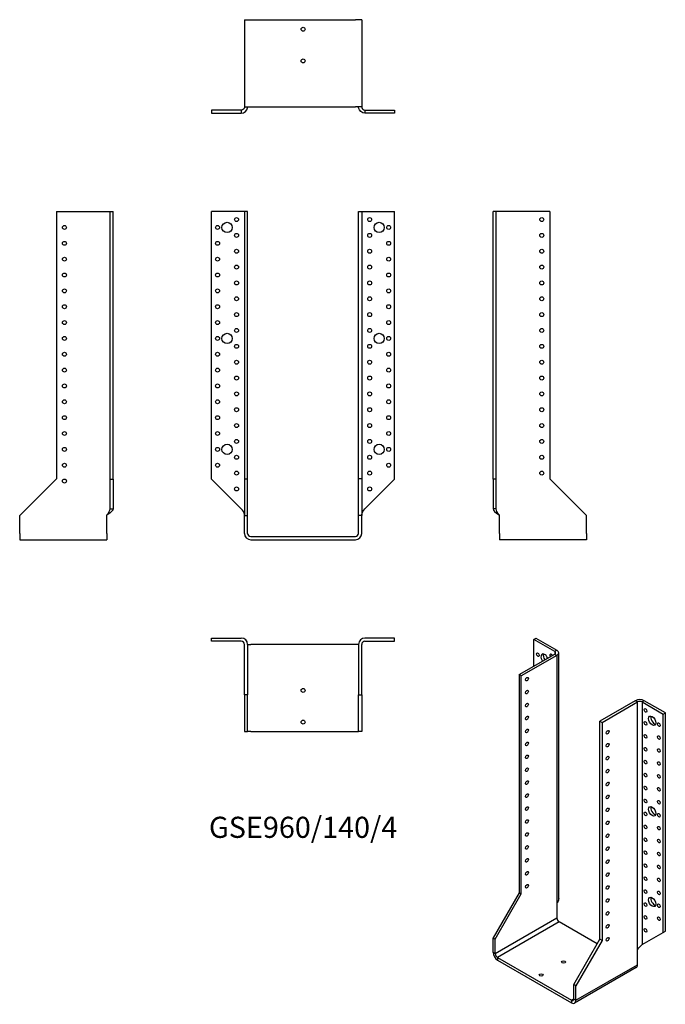
# Model space of a CAD drawing. Units: inches. Extents: x -358 to 457, y -590 to 652.
import ezdxf

# ---------------------------------------------------------------- set-up
doc = ezdxf.new("R2010")
doc.units = ezdxf.units.IN
doc.header["$MEASUREMENT"] = 0
doc.styles.get("Standard").update_dxf_attribs({"font": 'arial.ttf'})

# ---------------------------------------------------------------- blocks, each defined once
blk = doc.blocks.new('GSE960_140_4-Front')
at = {"layer": ''}
for p, q in [((-78, 410), (-115.5, 410)), ((-115.5, 72.5), (-115.5, 410)), ((-74, 410), (-78, 410)), ((-70, 410), (-74, 410)), ((-74, 410), (-74, 73)), ((-70, 73), (-70, 410)), ((70, 73), (70, 410)), ((70, 410), (74, 410)), ((74, 410), (74, 73)), ((74, 410), (78, 410)), ((78, 410), (115.5, 410)), ((115.5, 72.5), (115.5, 410)), ((-78, 35), (-115.5, 72.5)), ((-74, 73), (-70, 73)), ((-74, 73), (-74, 26.5)), ((-70, 26.5), (-70, 73)), ((70, 26.5), (70, 73)), ((74, 73), (70, 73)), ((74, 73), (74, 26.5)), ((78, 35), (115.5, 72.5)), ((-74, 26.5), (-70, 26.5)), ((-74, 4), (-74, 26.5)), ((-70, 4), (-70, 26.5)), ((70, 4), (70, 26.5)), ((74, 26.5), (70, 26.5)), ((74, 4), (74, 26.5)), ((-66, 0), (66, 0)), ((-66, -4), (66, -4))]:
    blk.add_line(p, q, dxfattribs=at)
for centre, radius in [((-84, 400), 2.5), ((84, 400), 2.5), ((-108, 390), 2.5), ((-96, 390), 6.5), ((96, 390), 6.5), ((108, 390), 2.5), ((-84, 380), 2.5), ((84, 380), 2.5), ((-108, 370), 2.5), ((-84, 360), 2.5), ((84, 360), 2.5), ((108, 370), 2.5), ((-108, 350), 2.5), ((108, 350), 2.5), ((-84, 340), 2.5), ((84, 340), 2.5), ((-108, 330), 2.5), ((108, 330), 2.5), ((-108, 310), 2.5), ((-84, 320), 2.5), ((84, 320), 2.5), ((108, 310), 2.5), ((-84, 300), 2.5), ((84, 300), 2.5), ((-108, 290), 2.5), ((108, 290), 2.5), ((-84, 280), 2.5), ((84, 280), 2.5), ((-108, 270), 2.5), ((-84, 260), 2.5), ((84, 260), 2.5), ((108, 270), 2.5), ((-108, 250), 2.5), ((-96, 250), 6.5), ((96, 250), 6.5), ((108, 250), 2.5), ((-84, 240), 2.5), ((84, 240), 2.5), ((-108, 230), 2.5), ((108, 230), 2.5), ((-108, 210), 2.5), ((-84, 220), 2.5), ((84, 220), 2.5), ((108, 210), 2.5), ((-84, 200), 2.5), ((84, 200), 2.5), ((-108, 190), 2.5), ((108, 190), 2.5), ((-84, 180), 2.5), ((84, 180), 2.5), ((-108, 170), 2.5), ((-84, 160), 2.5), ((84, 160), 2.5), ((108, 170), 2.5), ((-108, 150), 2.5), ((108, 150), 2.5), ((-84, 140), 2.5), ((84, 140), 2.5), ((-108, 130), 2.5), ((108, 130), 2.5), ((-108, 110), 2.5), ((-96, 110), 6.5), ((-84, 120), 2.5), ((84, 120), 2.5), ((96, 110), 6.5), ((108, 110), 2.5), ((-84, 100), 2.5), ((84, 100), 2.5), ((-108, 90), 2.5), ((108, 90), 2.5), ((-84, 80), 2.5), ((84, 80), 2.5), ((-84, 60), 2.5), ((84, 60), 2.5)]:
    blk.add_circle(centre, radius, dxfattribs=at)
for centre, radius, start, end in [((-66, 4), 8, 180, 270), ((-66, 4), 4, 180, 270), ((66, 4), 8, 270, 0), ((66, 4), 4, 270, 0)]:
    blk.add_arc(centre, radius, start, end, dxfattribs=at)
for points in [[(-74, 27), (-74, 27.2), (-74, 27.5), (-74, 27.7), (-74.3, 30.2), (-76.1, 32.6), (-78, 35)], [(74, 27), (74, 27.2), (74, 27.5), (74, 27.7), (74.3, 30.2), (76.1, 32.6), (78, 35)]]:
    blk.add_open_spline(points, degree=3, knots=[-1, -1, -1, -1, -0.909225, -0.909225, -0.909225, 0, 0, 0, 0], dxfattribs=at)
blk = doc.blocks.new('GSE960_140_4-Left')
at = {"layer": ''}
for p, q in [((4, 410), (0, 410)), ((0, 72.5), (0, 410)), ((8, 410), (4, 410)), ((4, 72.5), (4, 410)), ((71.5, 410), (8, 410)), ((71.5, 410), (71.5, 73)), ((0, 72.5), (0, 35)), ((4, 72.5), (0, 72.5)), ((4, 35), (4, 72.5)), ((71.5, 73), (118, 26.5)), ((2.9, 35), (0, 35)), ((4, 35), (2.9, 35)), ((8, 4), (8, 27)), ((118, 4), (118, 26.5)), ((8, 4), (8, -4)), ((118, 4), (118, -4)), ((118, -4), (8, -4))]:
    blk.add_line(p, q, dxfattribs=at)
for centre in [(61.5, 400), (61.5, 380), (61.5, 360), (61.5, 340), (61.5, 320), (61.5, 300), (61.5, 280), (61.5, 260), (61.5, 240), (61.5, 220), (61.5, 200), (61.5, 180), (61.5, 160), (61.5, 140), (61.5, 120), (61.5, 100), (61.5, 80)]:
    blk.add_circle(centre, 2.5, dxfattribs=at)
for points, knots in [([(0, 35), (0, 32.6), (3.1, 30.2), (6.9, 27.7), (7.2, 27.5), (7.6, 27.2), (8, 27)], [0, 0, 0, 0, 0.909225, 0.909225, 0.909225, 1, 1, 1, 1]), ([(8, 27), (7.8, 27.2), (7.6, 27.5), (7.4, 27.7), (5.5, 30.2), (4, 32.6), (4, 35)], [-1, -1, -1, -1, -0.909225, -0.909225, -0.909225, 0, 0, 0, 0])]:
    blk.add_open_spline(points, degree=3, knots=knots, dxfattribs=at)
blk = doc.blocks.new('GSE960_140_4-Right')
at = {"layer": ''}
for p, q in [((-71.5, 410), (-71.5, 73)), ((-71.5, 410), (-8, 410)), ((-8, 410), (-4, 410)), ((-4, 410), (0, 410)), ((-4, 72.5), (-4, 410)), ((0, 72.5), (0, 410)), ((-71.5, 73), (-118, 26.5)), ((-4, 72.5), (0, 72.5)), ((-4, 35), (-4, 72.5)), ((0, 72.5), (0, 35)), ((-118, 4), (-118, 26.5)), ((-8, 4), (-8, 27)), ((-4, 35), (-2.9, 35)), ((-2.9, 35), (0, 35)), ((-118, 4), (-118, -4)), ((-8, 4), (-8, -4)), ((-118, -4), (-8, -4))]:
    blk.add_line(p, q, dxfattribs=at)
for centre in [(-61.5, 390), (-61.5, 370), (-61.5, 350), (-61.5, 330), (-61.5, 310), (-61.5, 290), (-61.5, 270), (-61.5, 250), (-61.5, 230), (-61.5, 210), (-61.5, 190), (-61.5, 170), (-61.5, 150), (-61.5, 130), (-61.5, 110), (-61.5, 90), (-61.5, 70)]:
    blk.add_circle(centre, 2.5, dxfattribs=at)
for points, knots in [([(-8, 27), (-7.8, 27.2), (-7.6, 27.5), (-7.4, 27.7), (-5.5, 30.2), (-4, 32.6), (-4, 35)], [-1, -1, -1, -1, -0.909225, -0.909225, -0.909225, 0, 0, 0, 0]), ([(0, 35), (0, 32.6), (-3.1, 30.2), (-6.9, 27.7), (-7.2, 27.5), (-7.6, 27.2), (-8, 27)], [0, 0, 0, 0, 0.909225, 0.909225, 0.909225, 1, 1, 1, 1])]:
    blk.add_open_spline(points, degree=3, knots=knots, dxfattribs=at)
blk = doc.blocks.new('GSE960_140_4-Top')
at = {"layer": ''}
for p, q in [((-115.5, 0), (-78, 0)), ((-115.5, -4), (-115.5, 0)), ((115.5, 0), (78, 0)), ((115.5, -4), (115.5, 0)), ((-78, -4), (-115.5, -4)), ((-74, -71.5), (-74, -8)), ((-70, -8), (-70, -71.5)), ((-70, -8), (-66, -8)), ((66, -8), (-66, -8)), ((70, -8), (66, -8)), ((70, -8), (70, -71.5)), ((74, -71.5), (74, -8)), ((78, -4), (115.5, -4)), ((-74, -71.5), (-74, -118)), ((-70, -71.5), (-74, -71.5)), ((-70, -118), (-70, -71.5)), ((70, -118), (70, -71.5)), ((70, -71.5), (74, -71.5)), ((74, -71.5), (74, -118)), ((-74, -118), (-70, -118)), ((-66, -118), (-70, -118)), ((-66, -118), (66, -118)), ((66, -118), (70, -118)), ((74, -118), (70, -118))]:
    blk.add_line(p, q, dxfattribs=at)
for centre in [(0, -66), (0, -106)]:
    blk.add_circle(centre, 2.5, dxfattribs=at)
for centre, radius, start, end in [((-78, -8), 8, 0, 90), ((78, -8), 8, 90, 180), ((-78, -8), 4, 0, 90), ((78, -8), 4, 90, 180)]:
    blk.add_arc(centre, radius, start, end, dxfattribs=at)
blk = doc.blocks.new('GSE960_140_4-Bottom')
at = {"layer": ''}
for p, q in [((-74, 118), (-74, 8)), ((-74, 118), (-66, 118)), ((-66, 118), (66, 118)), ((74, 118), (66, 118)), ((74, 118), (74, 8)), ((-78, 4), (-115.5, 4)), ((-115.5, 4), (-115.5, 0)), ((-115.5, 0), (-78, 0)), ((-78, 4), (-78, 2.9)), ((-78, 2.9), (-78, 0)), ((-74, 8), (-66, 8)), ((-66, 8), (66, 8)), ((74, 8), (66, 8)), ((78, 4), (115.5, 4)), ((78, 4), (78, 2.9)), ((78, 2.9), (78, 0)), ((115.5, 0), (78, 0)), ((115.5, 4), (115.5, 0))]:
    blk.add_line(p, q, dxfattribs=at)
for centre in [(0, 106), (0, 66)]:
    blk.add_circle(centre, 2.5, dxfattribs=at)
for points, knots in [([(-78, 0), (-74.2, 0), (-70.6, 3.1), (-70.1, 6.9), (-70, 7.2), (-70, 7.6), (-70, 8)], [0, 0, 0, 0, 0.909225, 0.909225, 0.909225, 1, 1, 1, 1]), ([(-74, 8), (-74, 7.8), (-74, 7.6), (-74, 7.4), (-74.3, 5.5), (-76.1, 4), (-78, 4)], [-1, -1, -1, -1, -0.909225, -0.909225, -0.909225, 0, 0, 0, 0]), ([(78, 0), (74.2, 0), (70.6, 3.1), (70.1, 6.9), (70, 7.2), (70, 7.6), (70, 8)], [0, 0, 0, 0, 0.909225, 0.909225, 0.909225, 1, 1, 1, 1]), ([(74, 8), (74, 7.8), (74, 7.6), (74, 7.4), (74.3, 5.5), (76.1, 4), (78, 4)], [-1, -1, -1, -1, -0.909225, -0.909225, -0.909225, 0, 0, 0, 0])]:
    blk.add_open_spline(points, degree=3, knots=knots, dxfattribs=at)
blk = doc.blocks.new('GSE960_140_4-ISO')
at = {"layer": ''}
for p, q in [((-42.8, 238.6), (-40, 240.2)), ((-16.3, 223.3), (-42.8, 238.6)), ((-42.8, 204.7), (-42.8, 238.6)), ((-40, 240.2), (-13.5, 224.9)), ((-13.5, 224.9), (-16.3, 223.3)), ((-61.2, 194.1), (-16.3, 220)), ((-13.5, 218.4), (-58.4, 192.5)), ((-16.3, 223.3), (-16.3, 220)), ((-16.3, 220), (-13.5, 218.4)), ((-13.5, 218.4), (-13.5, -94.3)), ((-11.1, -87.8), (-11.1, 221.7)), ((-58.4, 192.5), (-61.2, 194.1)), ((-61.2, 194.1), (-61.2, -81.1)), ((-58.4, -82.7), (-58.4, 192.5)), ((85.5, 161.2), (40.6, 135.3)), ((43.5, 133.7), (88.4, 159.6)), ((88.4, 159.6), (85.5, 161.2)), ((88.4, -153.1), (88.4, 159.6)), ((96.8, 161.2), (94, 159.6)), ((94, 159.6), (94, -146.6)), ((94, 159.6), (120.5, 144.3)), ((123.4, 145.9), (96.8, 161.2)), ((120.5, 144.3), (123.4, 145.9)), ((120.5, -131.3), (120.5, 144.3)), ((123.4, -129.6), (123.4, 145.9)), ((40.6, -139.8), (40.6, 135.3)), ((40.6, 135.3), (43.5, 133.7)), ((43.5, 133.7), (43.5, -141.5)), ((-61.2, -81.1), (-94.1, -138)), ((-91.2, -139.6), (-58.4, -82.7)), ((-61.2, -81.1), (-58.4, -82.7)), ((-13.5, -94.3), (-13.5, -113.1)), ((-13.5, -113.1), (-91.2, -158)), ((-10.6, -118), (-88.4, -162.9)), ((37.3, -145.7), (-10.6, -118)), ((94, -146.6), (120.5, -131.3)), ((120.5, -131.3), (123.4, -129.6)), ((-94.1, -138), (-91.2, -139.6)), ((-94.1, -156.4), (-94.1, -138)), ((-91.2, -158), (-91.2, -139.6)), ((7.7, -196.8), (40.6, -139.8)), ((43.5, -141.5), (10.6, -198.4)), ((43.5, -141.5), (40.6, -139.8)), ((-91.2, -158), (-94.1, -156.4)), ((88.4, -171.9), (88.4, -153.1)), ((-88.4, -162.9), (-88.4, -166.2)), ((-88.4, -162.9), (4.9, -216.8)), ((-88.4, -166.2), (4.9, -220.1)), ((10.6, -216.8), (88.4, -171.9)), ((86.7, -175.6), (8.9, -220.5)), ((7.7, -215.2), (7.7, -196.8)), ((10.6, -198.4), (7.7, -196.8)), ((10.6, -216.8), (10.6, -198.4)), ((7.7, -215.2), (4.9, -216.8)), ((4.9, -216.8), (4.9, -220.1)), ((7.7, -215.2), (10.6, -216.8))]:
    blk.add_line(p, q, dxfattribs=at)
for centre, major_axis, start_param, end_param in [((-19.1, 221.7), (8, 0), 5.497787, 7.068583), ((-29, 214.3), (-3.25, 5.63), 4.493063, 8.073307), ((-26.2, 215.9), (3.25, -5.63), 3.591789, 4.931714), ((-20.5, 217.6), (-1.25, 2.17), 4.712389, 7.853982), ((-19.1, 221.7), (4, 0), 5.497787, 7.068583), ((91.2, 158), (-8, 0), 3.926991, 5.497787), ((91.2, 158), (4, 0), 0.785398, 2.356194), ((109.6, 137.6), (3.25, -5.63), 3.591789, 5.832989), ((109.6, 23.3), (3.25, -5.63), 3.591789, 5.832989), ((109.6, -91.1), (3.25, -5.63), 3.591789, 5.832989), ((-10.6, -114.7), (2, -3.46), 3.926991, 5.497787), ((-88.4, -159.6), (-4, 6.93), 0.785398, 2.356194), ((-88.4, -159.6), (-2, 3.46), 0.785398, 2.356194), ((82.7, -168.6), (4, -6.93), 0, 0.785398), ((4.9, -213.5), (2, -3.46), 5.497787, 7.068583), ((4.9, -213.5), (4, -6.93), 5.497787, 7.068583)]:
    blk.add_ellipse(centre, major_axis=major_axis, ratio=0.57735, start_param=start_param, end_param=end_param, dxfattribs=at)
for centre, major_axis in [((-37.5, 219.2), (1.25, -2.17)), ((-51.3, 188.4), (1.25, 2.17)), ((-51.3, 172.1), (1.25, 2.17)), ((-51.3, 155.7), (1.25, 2.17)), ((98.3, 149), (1.25, -2.17)), ((-51.3, 139.4), (1.25, 2.17)), ((106.7, 135.9), (3.25, -5.63)), ((-51.3, 123.1), (1.25, 2.17)), ((98.3, 132.7), (1.25, -2.17)), ((115.2, 131), (1.25, -2.17)), ((50.5, 121.4), (-1.25, -2.17)), ((98.3, 116.3), (1.25, -2.17)), ((115.2, 114.7), (1.25, -2.17)), ((-51.3, 106.7), (1.25, 2.17)), ((50.5, 105.1), (-1.25, -2.17)), ((98.3, 100), (1.25, -2.17)), ((115.2, 98.4), (1.25, -2.17)), ((-51.3, 90.4), (1.25, 2.17)), ((50.5, 88.8), (-1.25, -2.17)), ((-51.3, 74.1), (1.25, 2.17)), ((50.5, 72.4), (-1.25, -2.17)), ((98.3, 83.7), (1.25, -2.17)), ((115.2, 82), (1.25, -2.17)), ((98.3, 67.3), (1.25, -2.17)), ((115.2, 65.7), (1.25, -2.17)), ((-51.3, 57.8), (1.25, 2.17)), ((50.5, 56.1), (-1.25, -2.17)), ((98.3, 51), (1.25, -2.17)), ((115.2, 49.4), (1.25, -2.17)), ((-51.3, 41.4), (1.25, 2.17)), ((50.5, 39.8), (-1.25, -2.17)), ((-51.3, 25.1), (1.25, 2.17)), ((50.5, 23.5), (-1.25, -2.17)), ((98.3, 34.7), (1.25, -2.17)), ((106.7, 21.6), (3.25, -5.63)), ((115.2, 33.1), (1.25, -2.17)), ((98.3, 18.4), (1.25, -2.17)), ((115.2, 16.7), (1.25, -2.17)), ((-51.3, 8.8), (1.25, 2.17)), ((50.5, 7.1), (-1.25, -2.17)), ((98.3, 2), (1.25, -2.17)), ((115.2, 0.4), (1.25, -2.17)), ((-51.3, -7.6), (1.25, 2.17)), ((50.5, -9.2), (-1.25, -2.17)), ((98.3, -14.3), (1.25, -2.17)), ((-51.3, -23.9), (1.25, 2.17)), ((50.5, -25.5), (-1.25, -2.17)), ((115.2, -15.9), (1.25, -2.17)), ((98.3, -30.6), (1.25, -2.17)), ((115.2, -32.3), (1.25, -2.17)), ((-51.3, -40.2), (1.25, 2.17)), ((50.5, -41.9), (-1.25, -2.17)), ((98.3, -47), (1.25, -2.17)), ((115.2, -48.6), (1.25, -2.17)), ((-51.3, -56.6), (1.25, 2.17)), ((50.5, -58.2), (-1.25, -2.17)), ((98.3, -63.3), (1.25, -2.17)), ((-51.3, -72.9), (1.25, 2.17)), ((50.5, -74.5), (-1.25, -2.17)), ((115.2, -64.9), (1.25, -2.17)), ((98.3, -79.6), (1.25, -2.17)), ((106.7, -92.7), (3.25, -5.63)), ((115.2, -81.3), (1.25, -2.17)), ((50.5, -90.9), (-1.25, -2.17)), ((98.3, -96), (1.25, -2.17)), ((115.2, -97.6), (1.25, -2.17)), ((50.5, -107.2), (-1.25, -2.17)), ((98.3, -112.3), (1.25, -2.17)), ((115.2, -113.9), (1.25, -2.17)), ((50.5, -123.5), (-1.25, -2.17)), ((98.3, -128.6), (1.25, -2.17)), ((50.5, -139.8), (-1.25, -2.17)), ((-5, -168.6), (2.5, 0)), ((-33.3, -185), (2.5, 0))]:
    blk.add_ellipse(centre, major_axis=major_axis, ratio=0.57735, dxfattribs=at)
for points, knots in [([(-11.2, -87.8), (-11.2, -89.7), (-11.7, -91.5), (-12.7, -93.2), (-12.9, -93.6), (-13.2, -94), (-13.5, -94.3)], [0.5, 0.5, 0.5, 0.5, 0.9092253, 0.9092253, 0.9092253, 1, 1, 1, 1]), ([(88.4, -153.1), (88.5, -152.8), (88.6, -152.6), (88.8, -152.3), (90.3, -149.7), (92.7, -147.8), (94, -146.6)], [-1, -1, -1, -1, -0.909225, -0.909225, -0.909225, 0, 0, 0, 0])]:
    blk.add_open_spline(points, degree=3, knots=knots, dxfattribs=at)
blk.add_open_spline([(94.8, -146.1), (94.3, -146.4), (93.8, -146.7), (93.4, -147.1)], degree=3, dxfattribs=at)

msp = doc.modelspace()

# ---------------------------------------------------------------- block references
for name, p in [('GSE960_140_4-Bottom', (0, 534.2)), ('GSE960_140_4-Right', (-239.7, 0)), ('GSE960_140_4-Front', (0, 0)), ('GSE960_140_4-Left', (239.7, 0)), ('GSE960_140_4-Top', (0, -128.2)), ('GSE960_140_4-ISO', (333.8, -368.4))]:
    msp.add_blockref(name, p)

# ---------------------------------------------------------------- texts
at = {"insert": (0, -370.4), "char_height": 26.633, "attachment_point": 5}
msp.add_mtext('GSE960/140/4', dxfattribs=at)

doc.saveas('drawing.dxf')
